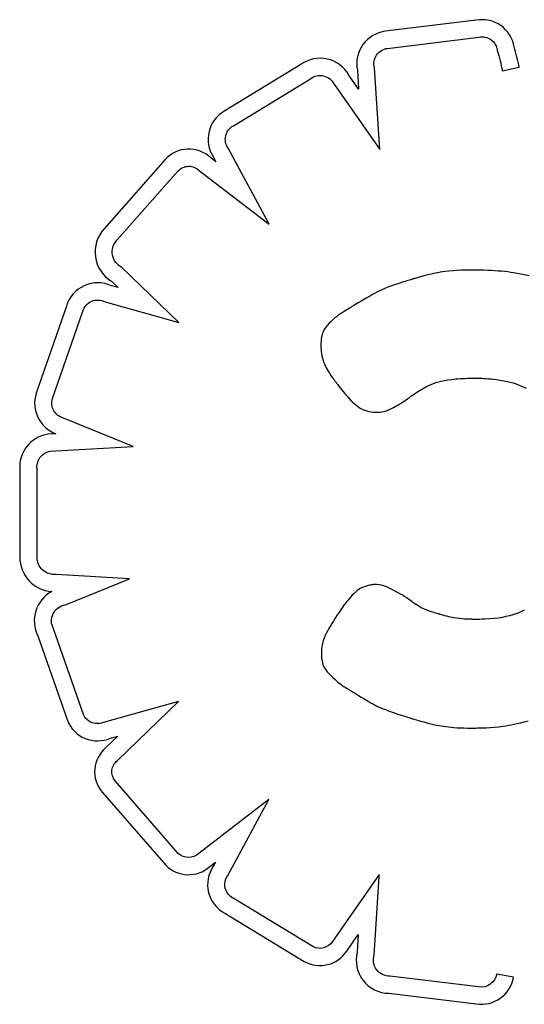
# Model space of a CAD drawing. Units: millimetres. Extents: x 56285.99 to 56290.16, y 33228.81 to 33236.37.
# Drawn here: x 56288.03 to 56288.08, y 33232.81 to 33232.91 of the extents above; entities that cross this region are included whole.
import ezdxf

# ---------------------------------------------------------------- set-up
doc = ezdxf.new("R2010")
doc.units = ezdxf.units.MM

msp = doc.modelspace()

# ---------------------------------------------------------------- linework, layer by layer
for p, q in [((56288.07338559478, 33232.91456383037), (56288.06416141575, 33232.91343720971)), ((56288.06437155907, 33232.91169987154), (56288.07365722413, 33232.91283400196)), ((56288.0555383737, 33232.91005356442), (56288.04780604991, 33232.90533742408)), ((56288.06129484453, 33232.90948294415), (56288.06142013871, 33232.9075483854)), ((56288.06357125682, 33232.90141168026), (56288.06303232081, 33232.90973292314)), ((56288.07605467957, 33232.90939880708), (56288.07776354014, 33232.90977602793)), ((56288.0486862254, 33232.90382444169), (56288.05652143328, 33232.90860333364)), ((56288.06142013871, 33232.9075483854), (56288.06043619805, 33232.90895731922)), ((56288.05893726924, 33232.90804722453), (56288.06357125682, 33232.90141168026)), ((56288.05233239236, 33232.89379836297), (56288.04815519735, 33232.90154732387)), ((56288.0417418408, 33232.90037518946), (56288.03556199598, 33232.89335230316)), ((56288.04691292678, 33232.9001638125), (56288.04639408514, 33232.90056202334)), ((56288.04665588924, 33232.90064063338), (56288.04691292678, 33232.9001638125)), ((56288.03685451952, 33232.89217208373), (56288.04304905531, 33232.89921166511)), ((56288.0452418526, 33232.89924035074), (56288.05233239236, 33232.89379836297)), ((56288.04313295494, 33232.88381414243), (56288.03736271625, 33232.88940602831)), ((56288.07102912495, 33232.88907119101), (56288.0706130004, 33232.88903537383)), ((56288.07143873313, 33232.88909762103), (56288.07102912495, 33232.88907119101)), ((56288.07182956897, 33232.88911651041), (56288.07143873313, 33232.88909762103)), ((56288.07201290775, 33232.88912352311), (56288.07182956897, 33232.88911651041)), ((56288.07218550604, 33232.88912912556), (56288.07201290775, 33232.88912352311)), ((56288.07234534802, 33232.88913347604), (56288.07218550604, 33232.88912912556)), ((56288.0724904179, 33232.88913673286), (56288.07234534802, 33232.88913347604)), ((56288.07261869988, 33232.88913905432), (56288.0724904179, 33232.88913673286)), ((56288.07272817814, 33232.88914059872), (56288.07261869988, 33232.88913905432)), ((56288.0728168369, 33232.88914152437), (56288.07272817814, 33232.88914059872)), ((56288.07288266033, 33232.88914198955), (56288.0728168369, 33232.88914152437)), ((56288.07292363265, 33232.88914215258), (56288.07288266033, 33232.88914198955)), ((56288.07293773804, 33232.88914217173), (56288.07292363265, 33232.88914215258)), ((56288.07336275197, 33232.88913989927), (56288.07293773804, 33232.88914217173)), ((56288.07377301998, 33232.8891335627), (56288.07336275197, 33232.88913989927)), ((56288.0741690779, 33232.88912323448), (56288.07377301998, 33232.8891335627)), ((56288.0745514616, 33232.88910898703), (56288.0741690779, 33232.88912323448)), ((56288.07492070691, 33232.8890908928), (56288.0745514616, 33232.88910898703)), ((56288.07527734966, 33232.88906902423), (56288.07492070691, 33232.8890908928)), ((56288.07562192572, 33232.88904345376), (56288.07527734966, 33232.88906902423)), ((56288.06647376687, 33232.8880818168), (56288.06632210145, 33232.88803451782)), ((56288.06661103397, 33232.88812428378), (56288.06647376687, 33232.8880818168)), ((56288.066731554, 33232.88816129934), (56288.06661103397, 33232.88812428378)), ((56288.06683297826, 33232.88819224408), (56288.066731554, 33232.88816129934)), ((56288.06691295801, 33232.88821649857), (56288.06683297826, 33232.88819224408)), ((56288.06696914451, 33232.8882334434), (56288.06691295801, 33232.88821649857)), ((56288.06699918903, 33232.88824245916), (56288.06696914451, 33232.8882334434)), ((56288.06700367407, 33232.88824380007), (56288.06699918903, 33232.88824245916)), ((56288.06700666426, 33232.8882446904), (56288.06700367407, 33232.88824380007)), ((56288.067033097, 33232.88825255117), (56288.06700666426, 33232.8882446904)), ((56288.06708560933, 33232.88826811771), (56288.067033097, 33232.88825255117)), ((56288.06718923587, 33232.88829863601), (56288.06708560933, 33232.88826811771)), ((56288.06758570696, 33232.88841273513), (56288.06718923587, 33232.88829863601)), ((56288.06795490987, 33232.88851465908), (56288.06758570696, 33232.88841273513)), ((56288.06829896195, 33232.8886051856), (56288.06795490988, 33232.88851465908)), ((56288.06861998051, 33232.88868509249), (56288.06829896195, 33232.8886051856)), ((56288.06892008285, 33232.88875515752), (56288.06861998051, 33232.88868509249)), ((56288.06920138632, 33232.88881615847), (56288.06892008285, 33232.88875515752)), ((56288.06946600821, 33232.8888688731), (56288.06920138632, 33232.88881615847)), ((56288.06971606586, 33232.88891407921), (56288.06946600821, 33232.8888688731)), ((56288.06995367659, 33232.88895255456), (56288.06971606586, 33232.88891407921)), ((56288.07018095771, 33232.88898507693), (56288.06995367659, 33232.88895255456)), ((56288.0706130004, 33232.88903537384), (56288.07018095771, 33232.88898507693)), ((56288.0759549709, 33232.88901425382), (56288.07562192572, 33232.88904345376)), ((56288.07627702107, 33232.88898149687), (56288.0759549709, 33232.88901425382)), ((56288.07658861206, 33232.88894525533), (56288.07627702107, 33232.88898149687)), ((56288.07689027972, 33232.88890560166), (56288.07658861206, 33232.88894525533)), ((56288.07718255988, 33232.88886260828), (56288.07689027972, 33232.88890560166)), ((56288.07774110109, 33232.88876689217), (56288.07718255988, 33232.88886260828)), ((56288.07826852245, 33232.88865868655), (56288.07774110109, 33232.88876689217)), ((56288.07876911068, 33232.88853857092), (56288.07826852245, 33232.88865868656)), ((56288.03696071629, 33232.88735867696), (56288.03627934764, 33232.88754935783)), ((56288.03631638393, 33232.88798309359), (56288.03696071629, 33232.88735867696)), ((56288.06379355755, 33232.88712844673), (56288.0634236037, 33232.88695409123)), ((56288.06415370631, 33232.88728342026), (56288.06379355755, 33232.88712844673)), ((56288.06451066074, 33232.88742420711), (56288.06415370631, 33232.88728342026)), ((56288.06487103165, 33232.88755600255), (56288.06451066074, 33232.88742420711)), ((56288.06561843112, 33232.88780939021), (56288.06487103165, 33232.88755600255)), ((56288.06598497055, 33232.88792790152), (56288.06561843112, 33232.88780939021)), ((56288.06615838643, 33232.88798300626), (56288.06598497055, 33232.88792790152)), ((56288.06632210145, 33232.88803451782), (56288.06615838643, 33232.88798300626)), ((56288.06220638559, 33232.88627970526), (56288.06179955445, 33232.88604274268)), ((56288.06225886946, 33232.88631027498), (56288.06220638559, 33232.88627970526)), ((56288.06239012956, 33232.88638672865), (56288.06225886946, 33232.88631027498)), ((56288.0624194479, 33232.88640380539), (56288.06239012956, 33232.88638672866)), ((56288.06243285826, 33232.88641161638), (56288.0624194479, 33232.88640380539)), ((56288.06243658549, 33232.88641378735), (56288.06243285826, 33232.88641161638)), ((56288.06243676321, 33232.88641389085), (56288.06243658549, 33232.88641378735)), ((56288.06243979689, 33232.88641570518), (56288.06243676321, 33232.88641389085)), ((56288.06246702815, 33232.88643195259), (56288.06243979689, 33232.88641570519)), ((56288.06252111591, 33232.88646401607), (56288.06246702815, 33232.8864319526)), ((56288.06262783761, 33232.88652645317), (56288.06252111591, 33232.88646401607)), ((56288.0628358273, 33232.88664485209), (56288.06262783761, 33232.88652645318)), ((56288.06303723398, 33232.88675515847), (56288.0628358273, 33232.88664485209)), ((56288.0634236037, 33232.88695409123), (56288.06303723398, 33232.88675515847)), ((56288.03170883636, 33232.8854780695), (56288.02864210596, 33232.87660979943)), ((56288.03565565819, 33232.88590666236), (56288.04313295494, 33232.88381414243)), ((56288.06049050043, 33232.8852643671), (56288.05993688416, 33232.88491708531)), ((56288.06062320812, 33232.8853465749), (56288.06049050043, 33232.8852643671)), ((56288.06074161256, 33232.88541973687), (56288.06062320812, 33232.8853465749)), ((56288.06083882004, 33232.88547967981), (56288.06074161256, 33232.88541973687)), ((56288.06090793686, 33232.8855222305), (56288.06083882004, 33232.88547967981)), ((56288.06092980698, 33232.88553567962), (56288.06090793686, 33232.8855222305)), ((56288.06094206929, 33232.88554321571), (56288.06092980698, 33232.88553567962)), ((56288.06094569615, 33232.88554540497), (56288.06094206929, 33232.88554321571)), ((56288.0609632324, 33232.88555561912), (56288.06094569615, 33232.88554540497)), ((56288.06105303184, 33232.88560792364), (56288.0609632324, 33232.88555561912)), ((56288.06120023835, 33232.88569366544), (56288.06105303184, 33232.88560792364)), ((56288.06138617735, 33232.88580196734), (56288.06120023835, 33232.88569366544)), ((56288.06159217425, 33232.88592195215), (56288.06138617735, 33232.88580196734)), ((56288.06179955445, 33232.88604274268), (56288.06159217425, 33232.88592195215)), ((56288.03030233357, 33232.8760561579), (56288.03337560174, 33232.88494333367)), ((56288.05879412661, 33232.88406892712), (56288.05861928485, 33232.88390336643)), ((56288.05895126789, 33232.88421074839), (56288.05879412661, 33232.88406892712)), ((56288.05901968415, 33232.88427064063), (56288.05895126789, 33232.88421074839)), ((56288.05907945526, 33232.88432205866), (56288.05901968415, 33232.88427064063)), ((56288.05912917452, 33232.88436415604), (56288.05907945526, 33232.88432205866)), ((56288.05916743528, 33232.88439608631), (56288.05912917452, 33232.88436415604)), ((56288.05919283083, 33232.88441700302), (56288.05916743528, 33232.8843960863)), ((56288.05920395452, 33232.88442605973), (56288.05919283083, 33232.88441700302)), ((56288.05920677258, 33232.88442807207), (56288.05920395452, 33232.88442605973)), ((56288.05922847857, 33232.88444322564), (56288.05920677258, 33232.88442807207)), ((56288.05927122625, 33232.88447297289), (56288.05922847857, 33232.88444322564)), ((56288.05935421458, 33232.88453034229), (56288.05927122625, 33232.88447297289)), ((56288.0595113635, 33232.88463749531), (56288.05935421458, 33232.88453034229)), ((56288.05965902876, 33232.88473627631), (56288.0595113635, 33232.88463749531)), ((56288.05993688416, 33232.88491708531), (56288.05965902876, 33232.88473627631)), ((56288.05795592457, 33232.88311731913), (56288.05783274637, 33232.8828827596)), ((56288.05809958387, 33232.88332923359), (56288.05795592457, 33232.88311731913)), ((56288.05826151362, 33232.88352811321), (56288.05809958387, 33232.88332923359)), ((56288.05843799603, 33232.88372083793), (56288.05826151362, 33232.88352811321)), ((56288.05861928485, 33232.88390336643), (56288.05843799603, 33232.88372083793)), ((56288.05762891284, 33232.88213422151), (56288.05760820454, 33232.88194710836)), ((56288.05765667572, 33232.88230726444), (56288.05762891284, 33232.88213422151)), ((56288.05769121683, 33232.88246743845), (56288.05765667572, 33232.88230726444)), ((56288.05773225987, 33232.88261594479), (56288.05769121683, 33232.88246743845)), ((56288.05777952848, 33232.88275398475), (56288.05773225987, 33232.88261594479)), ((56288.05783274637, 33232.8828827596), (56288.05777952848, 33232.88275398475)), ((56288.05758905697, 33232.88152586628), (56288.05758883559, 33232.88147486714)), ((56288.05758883559, 33232.88147486714), (56288.05758883608, 33232.88147424972)), ((56288.05758883608, 33232.88147424972), (56288.05758885094, 33232.88147003997)), ((56288.05758885094, 33232.88147003997), (56288.05758903542, 33232.88145020926)), ((56288.05758903542, 33232.88145020926), (56288.05758961554, 33232.88141609404)), ((56288.05759482714, 33232.8817447237), (56288.05758905697, 33232.88152586628)), ((56288.05758961554, 33232.88141609404), (56288.05759081843, 33232.8813688108)), ((56288.05759081843, 33232.88136881079), (56288.0575928712, 33232.88130947604)), ((56288.0575928712, 33232.88130947604), (56288.05759600097, 33232.88123920627)), ((56288.05760820454, 33232.88194710836), (56288.05759482714, 33232.8817447237)), ((56288.05759600097, 33232.88123920627), (56288.05760640003, 33232.8810703277)), ((56288.05760640003, 33232.8810703277), (56288.0576238326, 33232.88087110711)), ((56288.0576238326, 33232.88087110711), (56288.05765011563, 33232.88065047652)), ((56288.05765011563, 33232.88065047652), (56288.05768706613, 33232.88041736794)), ((56288.05768706613, 33232.88041736794), (56288.05773707005, 33232.88017920963)), ((56288.05773707005, 33232.88017920963), (56288.05780703199, 33232.87993148755)), ((56288.05780703199, 33232.87993148755), (56288.05785232747, 33232.87980085196)), ((56288.05785232747, 33232.87980085196), (56288.0579060114, 33232.87966399265)), ((56288.0579060114, 33232.87966399265), (56288.05796921787, 33232.87951962912)), ((56288.05796921787, 33232.87951962912), (56288.05804308098, 33232.87936648085)), ((56288.05804308098, 33232.87936648085), (56288.0581287348, 33232.87920326732)), ((56288.0581287348, 33232.87920326732), (56288.05822731343, 33232.87902870803)), ((56288.05822731343, 33232.87902870804), (56288.05833995095, 33232.87884152247)), ((56288.05833995095, 33232.87884152247), (56288.05846778145, 33232.87864043011)), ((56288.05846778145, 33232.87864043011), (56288.05861193903, 33232.87842415046)), ((56288.05861193903, 33232.87842415046), (56288.05877355776, 33232.87819140299)), ((56288.05877355776, 33232.87819140299), (56288.05886126946, 33232.87806845366)), ((56288.05886126946, 33232.87806845366), (56288.05888394037, 33232.87803700428)), ((56288.05888394037, 33232.87803700428), (56288.05889156945, 33232.87802644967)), ((56288.07088578672, 33232.87802158146), (56288.07129895793, 33232.87806463701)), ((56288.07129895793, 33232.87806463701), (56288.07151968036, 33232.87808281539)), ((56288.07151968036, 33232.87808281539), (56288.07175038072, 33232.87809869932)), ((56288.07175038072, 33232.87809869932), (56288.07199147405, 33232.87811224267)), ((56288.07199147405, 33232.87811224267), (56288.07224337536, 33232.87812339927)), ((56288.07224337536, 33232.87812339928), (56288.07250649972, 33232.878132123)), ((56288.07250649972, 33232.878132123), (56288.07278126213, 33232.87813836771)), ((56288.07278126213, 33232.87813836771), (56288.07306807764, 33232.87814208723)), ((56288.07306807764, 33232.87814208723), (56288.07336736128, 33232.87814323546)), ((56288.07336736128, 33232.87814323546), (56288.0733722983, 33232.87814322287)), ((56288.0733722983, 33232.87814322287), (56288.0733868732, 33232.87814314478)), ((56288.0733868732, 33232.87814314478), (56288.0734435196, 33232.87814254999)), ((56288.0734435196, 33232.87814254999), (56288.07353446643, 33232.87814096698)), ((56288.07353446643, 33232.87814096698), (56288.07365687965, 33232.87813791161)), ((56288.07365687965, 33232.87813791161), (56288.07380792522, 33232.87813289976)), ((56288.07380792522, 33232.87813289976), (56288.07398476909, 33232.87812544732)), ((56288.07398476909, 33232.87812544732), (56288.07418457722, 33232.87811507015)), ((56288.07418457722, 33232.87811507015), (56288.07440451557, 33232.87810128414)), ((56288.07440451557, 33232.87810128414), (56288.07464175008, 33232.87808360515)), ((56288.07464175008, 33232.87808360515), (56288.07489344673, 33232.87806154908)), ((56288.07489344673, 33232.87806154908), (56288.07515677146, 33232.87803463178)), ((56288.07515677146, 33232.87803463178), (56288.07542889022, 33232.87800236914)), ((56288.05889156945, 33232.87802644967), (56288.05889164715, 33232.87802634188)), ((56288.05889164715, 33232.87802634188), (56288.05889288236, 33232.8780246306)), ((56288.05889288236, 33232.8780246306), (56288.05891213008, 33232.87799810108)), ((56288.05891213008, 33232.87799810108), (56288.05895294336, 33232.87794226489)), ((56288.05895294336, 33232.87794226489), (56288.05901355484, 33232.87786003981)), ((56288.05901355484, 33232.87786003981), (56288.05909219714, 33232.8777543436)), ((56288.05909219714, 33232.8777543436), (56288.05918710291, 33232.87762809407)), ((56288.05918710291, 33232.87762809407), (56288.05929650478, 33232.87748420897)), ((56288.05929650478, 33232.87748420897), (56288.05941863538, 33232.8773256061)), ((56288.05941863538, 33232.8773256061), (56288.05955172737, 33232.87715520324)), ((56288.05955172737, 33232.87715520324), (56288.05969401335, 33232.87697591817)), ((56288.06752815146, 33232.87682460498), (56288.06792043545, 33232.87706136744)), ((56288.06792043545, 33232.87706136744), (56288.06834072244, 33232.87729029684)), ((56288.06834072244, 33232.87729029684), (56288.06855904157, 33232.87739767951)), ((56288.06855904157, 33232.87739767951), (56288.06878572984, 33232.87749939133)), ((56288.06878572984, 33232.87749939133), (56288.06902410754, 33232.87759506315)), ((56288.06902410754, 33232.87759506315), (56288.06927749493, 33232.87768432581)), ((56288.06927749493, 33232.87768432581), (56288.06954921229, 33232.87776681016)), ((56288.06954921229, 33232.87776681016), (56288.06984257988, 33232.87784214706)), ((56288.06984257988, 33232.87784214706), (56288.07016091796, 33232.87790996734)), ((56288.07016091796, 33232.87790996734), (56288.07050754682, 33232.87796990186)), ((56288.07050754682, 33232.87796990186), (56288.07088578672, 33232.87802158146)), ((56288.07542889022, 33232.87800236914), (56288.0759881737, 33232.87791987135)), ((56288.0759881737, 33232.87791987135), (56288.07655380929, 33232.87780835544)), ((56288.07655380929, 33232.87780835544), (56288.07684198031, 33232.87773696105)), ((56288.07684198031, 33232.87773696105), (56288.07713731984, 33232.87765189634)), ((56288.07713731984, 33232.87765189634), (56288.0774425302, 33232.8775507259)), ((56288.0774425302, 33232.8775507259), (56288.07776031367, 33232.87743101433)), ((56288.07776031367, 33232.87743101433), (56288.07809337256, 33232.87729032621)), ((56288.07809337255, 33232.87729032621), (56288.07844440917, 33232.87712622615)), ((56288.05969401335, 33232.87697591817), (56288.05999909792, 33232.87660237249)), ((56288.05999909792, 33232.87660237249), (56288.06031975016, 33232.87622831132)), ((56288.06031975016, 33232.87622831132), (56288.06064252224, 33232.87587654287)), ((56288.06639141909, 33232.87602414302), (56288.06640739815, 33232.87603478808)), ((56288.06640739815, 33232.87603478808), (56288.06640745968, 33232.87603483779)), ((56288.06640745968, 33232.87603483779), (56288.06640788361, 33232.8760351798)), ((56288.06640788361, 33232.8760351798), (56288.06640992464, 33232.8760368216)), ((56288.06640992464, 33232.8760368216), (56288.06643356451, 33232.87605563411)), ((56288.06643356451, 33232.87605563411), (56288.06648083181, 33232.87609266346)), ((56288.06648083181, 33232.87609266346), (56288.06655021482, 33232.87614607548)), ((56288.06655021482, 33232.87614607548), (56288.06664020181, 33232.87621403601)), ((56288.06664020181, 33232.87621403601), (56288.06674928108, 33232.8762947109)), ((56288.06674928108, 33232.8762947109), (56288.06687594091, 33232.87638626598)), ((56288.06687594091, 33232.87638626598), (56288.06701866958, 33232.87648686708)), ((56288.06701866958, 33232.87648686708), (56288.06717595537, 33232.87659468006)), ((56288.06717595537, 33232.87659468006), (56288.06734628657, 33232.87670787075)), ((56288.06734628657, 33232.87670787075), (56288.06752815146, 33232.87682460498)), ((56288.06064252224, 33232.87587654287), (56288.06080372899, 33232.87571365133)), ((56288.06080372899, 33232.87571365133), (56288.06096637201, 33232.8755602887)), ((56288.06096637201, 33232.8755602887), (56288.06113170659, 33232.87541703697)), ((56288.06113170659, 33232.87541703697), (56288.061300988, 33232.87528447813)), ((56288.061300988, 33232.87528447813), (56288.06147547157, 33232.87516319418)), ((56288.06147547157, 33232.87516319418), (56288.06165641257, 33232.87505376709)), ((56288.06165641257, 33232.87505376709), (56288.0618450663, 33232.87495677885)), ((56288.06468540929, 33232.87500850106), (56288.06482490707, 33232.87507598294)), ((56288.06482490707, 33232.87507598294), (56288.06497729221, 33232.87515476075)), ((56288.06497729221, 33232.87515476075), (56288.06514415015, 33232.87524602164)), ((56288.06514415015, 33232.87524602164), (56288.06532706632, 33232.87535095278)), ((56288.06532706632, 33232.87535095278), (56288.06552762616, 33232.87547074134)), ((56288.06552762616, 33232.87547074134), (56288.06574741509, 33232.87560657447)), ((56288.06574741509, 33232.87560657447), (56288.06598801854, 33232.87575963933)), ((56288.06598801854, 33232.87575963933), (56288.06625102195, 33232.87593112308)), ((56288.06625102195, 33232.87593112308), (56288.06639141909, 33232.87602414302)), ((56288.03850708307, 33232.87119053827), (56288.03142500888, 33232.87408112432)), ((56288.0618450663, 33232.87495677885), (56288.06204268803, 33232.87487281147)), ((56288.06204268803, 33232.87487281147), (56288.06225053308, 33232.87480244692)), ((56288.06225053308, 33232.87480244692), (56288.06246985673, 33232.8747462672)), ((56288.06246985673, 33232.8747462672), (56288.06270191428, 33232.87470485429)), ((56288.06270191428, 33232.87470485429), (56288.06294796101, 33232.87467879018)), ((56288.06294796101, 33232.87467879018), (56288.06320925221, 33232.87466865687)), ((56288.06320925221, 33232.87466865687), (56288.06323928117, 33232.8746685396)), ((56288.06323928117, 33232.87466853961), (56288.06323938633, 33232.87466853966)), ((56288.06323938633, 33232.87466853966), (56288.06324010896, 33232.87466854152)), ((56288.06324010896, 33232.87466854152), (56288.06324357004, 33232.8746685653)), ((56288.06324357004, 33232.8746685653), (56288.0632582871, 33232.87466879726)), ((56288.0632582871, 33232.87466879726), (56288.06328288628, 33232.87466947354)), ((56288.06328288628, 33232.87466947354), (56288.06335927767, 33232.87467311166)), ((56288.06335927768, 33232.87467311166), (56288.06346783766, 33232.87468138489)), ((56288.06346783766, 33232.87468138489), (56288.06360365968, 33232.87469619844)), ((56288.06360365968, 33232.87469619844), (56288.06376183715, 33232.87471945752)), ((56288.06376183715, 33232.87471945752), (56288.06393746352, 33232.87475306734)), ((56288.06393746352, 33232.87475306734), (56288.06412574081, 33232.87479897998)), ((56288.06412574081, 33232.87479897998), (56288.06432838585, 33232.8748619594)), ((56288.06432838585, 33232.8748619594), (56288.06443873412, 33232.87490267645)), ((56288.06443873412, 33232.87490267645), (56288.06455721345, 33232.87495112795)), ((56288.06455721345, 33232.87495112795), (56288.06468540929, 33232.87500850106)), ((56288.03063793031, 33232.87249389503), (56288.02983128383, 33232.87244781837)), ((56288.03002768091, 33232.87070618416), (56288.03850708307, 33232.87119053827)), ((56288.02697739713, 33232.86878200322), (56288.02697427556, 33232.85996273813)), ((56288.02872427095, 33232.85994942144), (56288.02872743273, 33232.86888227894)), ((56288.03811937311, 33232.85772766425), (56288.03068276608, 33232.85817896659)), ((56288.0316078995, 33232.85507838066), (56288.0381193731, 33232.85772766425)), ((56288.06228538415, 33232.85700925961), (56288.06201306429, 33232.85692035707)), ((56288.06253858218, 33232.85707125372), (56288.06228538415, 33232.8570092596)), ((56288.06265480625, 33232.85709367586), (56288.06253858218, 33232.85707125372)), ((56288.06276240473, 33232.85711118978), (56288.06265480625, 33232.85709367586)), ((56288.06286009593, 33232.85712440177), (56288.06276240473, 33232.85711118978)), ((56288.06294659813, 33232.85713391815), (56288.06286009593, 33232.85712440177)), ((56288.06302062963, 33232.85714034519), (56288.06294659813, 33232.85713391815)), ((56288.06308090872, 33232.85714428919), (56288.06302062963, 33232.85714034519)), ((56288.06312615369, 33232.85714635645), (56288.06308090872, 33232.85714428919)), ((56288.06315508283, 33232.85714715326), (56288.06312615369, 33232.85714635645)), ((56288.06316641444, 33232.85714728593), (56288.06315508283, 33232.85714715326)), ((56288.06316823459, 33232.85714728457), (56288.06316641444, 33232.85714728593)), ((56288.06318354041, 33232.85714721815), (56288.06316823459, 33232.85714728457)), ((56288.06321403867, 33232.85714679827), (56288.06318354041, 33232.85714721815)), ((56288.06327460304, 33232.85714482227), (56288.06321403867, 33232.85714679827)), ((56288.06351199077, 33232.85712226849), (56288.06327460304, 33232.85714482227)), ((56288.06374392311, 33232.85707758469), (56288.06351199077, 33232.85712226849)), ((56288.06397351501, 33232.85701251698), (56288.06374392311, 33232.85707758469)), ((56288.0642038814, 33232.8569288115), (56288.06397351501, 33232.85701251698)), ((56288.06078018949, 33232.85606714763), (56288.06058946632, 33232.85585976062)), ((56288.06095904271, 33232.85624511793), (56288.06078018949, 33232.85606714763)), ((56288.06112763393, 33232.85639669136), (56288.06095904271, 33232.85624511793)), ((56288.06128757112, 33232.85652488777), (56288.06112763393, 33232.85639669136)), ((56288.06144046222, 33232.85663272699), (56288.06128757112, 33232.85652488777)), ((56288.0615879152, 33232.85672322888), (56288.06144046222, 33232.85663272699)), ((56288.06173153801, 33232.85679941325), (56288.0615879152, 33232.85672322888)), ((56288.06201306429, 33232.85692035707), (56288.06173153801, 33232.85679941325)), ((56288.06443813723, 33232.8568282144), (56288.0642038814, 33232.8569288115)), ((56288.06467939744, 33232.8567124718), (56288.06443813723, 33232.8568282144)), ((56288.06493067474, 33232.85658337234), (56288.06467939744, 33232.8567124718)), ((56288.06518884819, 33232.85644525549), (56288.06493067474, 33232.85658337234)), ((56288.06544128969, 33232.85630641448), (56288.06518884819, 33232.85644525549)), ((56288.06567455334, 33232.85617548261), (56288.06544128969, 33232.85630641448)), ((56288.06577979163, 33232.85611568052), (56288.06567455334, 33232.85617548261)), ((56288.06587519323, 33232.85606109322), (56288.06577979163, 33232.85611568052)), ((56288.0659590774, 33232.85601279986), (56288.06587519323, 33232.85606109322)), ((56288.06602976342, 33232.85597187963), (56288.0659590774, 33232.85601279986)), ((56288.05992999757, 33232.85503090089), (56288.05980524453, 33232.85485865051)), ((56288.06005017517, 33232.85519277726), (56288.05992999757, 33232.85503090089)), ((56288.06016597832, 33232.85534465709), (56288.06005017517, 33232.85519277726)), ((56288.06027760802, 33232.85548691786), (56288.06016597832, 33232.85534465709)), ((56288.06038526526, 33232.85561993705), (56288.06027760802, 33232.85548691786)), ((56288.06058946632, 33232.85585976062), (56288.06038526526, 33232.85561993705)), ((56288.06608557054, 33232.85593941168), (56288.06602976342, 33232.85597187963)), ((56288.06612481801, 33232.85591647518), (56288.06608557054, 33232.85593941168)), ((56288.06614582511, 33232.85590414929), (56288.06612481801, 33232.85591647518)), ((56288.06614980543, 33232.8559016982), (56288.06614582511, 33232.85590414928)), ((56288.06617233741, 33232.85588541306), (56288.06614980543, 33232.8559016982)), ((56288.06622232217, 33232.85584928628), (56288.06617233741, 33232.85588541306)), ((56288.06629509791, 33232.85579668718), (56288.06622232217, 33232.85584928628)), ((56288.06638600284, 33232.85573098511), (56288.06629509791, 33232.85579668718)), ((56288.06649037515, 33232.85565554939), (56288.06638600284, 33232.85573098511)), ((56288.06683767858, 33232.85540453377), (56288.06649037515, 33232.85565554939)), ((56288.06694930258, 33232.85532385686), (56288.06683767858, 33232.85540453377)), ((56288.06705108502, 33232.855250293), (56288.06694930258, 33232.85532385686)), ((56288.0671383641, 33232.85518721152), (56288.06705108502, 33232.855250293)), ((56288.06720647805, 33232.85513798177), (56288.0671383641, 33232.85518721152)), ((56288.06725076507, 33232.85510597306), (56288.06720647805, 33232.85513798177)), ((56288.06726656335, 33232.85509455475), (56288.06725076507, 33232.85510597306)), ((56288.0674721815, 33232.85496373295), (56288.06726656335, 33232.85509455475)), ((56288.05925645804, 33232.85405835915), (56288.05910581286, 33232.85382857646)), ((56288.0594015228, 33232.85427588042), (56288.05925645804, 33232.85405835915)), ((56288.05954120813, 33232.85448151774), (56288.0594015228, 33232.85427588042)), ((56288.05967571505, 33232.85467564862), (56288.05954120813, 33232.85448151774)), ((56288.05980524453, 33232.85485865051), (56288.05967571505, 33232.85467564862)), ((56288.06766993835, 33232.8548498638), (56288.0674721815, 33232.85496373295)), ((56288.06786266442, 33232.85475017246), (56288.06766993835, 33232.8548498638)), ((56288.06805319023, 33232.85466188409), (56288.06786266442, 33232.85475017246)), ((56288.06843896303, 33232.85450841687), (56288.06805319023, 33232.85466188409)), ((56288.06884830502, 33232.85436791291), (56288.06843896303, 33232.85450841687)), ((56288.06905656988, 33232.85430059957), (56288.06884830502, 33232.85436791291)), ((56288.06925386624, 33232.85423852081), (56288.06905656988, 33232.85430059957)), ((56288.06942939157, 33232.85418445038), (56288.06925386624, 33232.85423852081)), ((56288.06950561432, 33232.85416128507), (56288.06942939157, 33232.85418445038)), ((56288.06957234335, 33232.854141162), (56288.06950561432, 33232.85416128507)), ((56288.06962822838, 33232.85412442787), (56288.06957234335, 33232.854141162)), ((56288.06967191907, 33232.85411142943), (56288.06962822838, 33232.85412442787)), ((56288.06970206511, 33232.85410251336), (56288.06967191907, 33232.85411142943)), ((56288.06971731618, 33232.85409802641), (56288.06970206511, 33232.85410251336)), ((56288.06971864337, 33232.85409763735), (56288.06971731618, 33232.85409802641)), ((56288.06971891962, 33232.85409755644), (56288.06971864337, 33232.85409763735)), ((56288.06971895976, 33232.85409754469), (56288.06971891962, 33232.85409755644)), ((56288.06974558964, 33232.85408980662), (56288.06971895976, 33232.85409754469)), ((56288.06997671007, 33232.85402416658), (56288.06974558964, 33232.85408980662)), ((56288.07019326036, 33232.85396542512), (56288.06997671007, 33232.85402416658)), ((56288.07708914161, 33232.85405251217), (56288.07675904149, 33232.8539581222)), ((56288.0774023219, 33232.8541563124), (56288.07708914161, 33232.85405251217)), ((56288.0777014882, 33232.85426904607), (56288.0774023219, 33232.8541563124)), ((56288.07798954639, 33232.85439023636), (56288.0777014882, 33232.85426904607)), ((56288.07826940231, 33232.85451940643), (56288.07798954639, 33232.85439023636)), ((56288.05862306146, 33232.85304154395), (56288.0584730202, 33232.85278192689)), ((56288.05869384704, 33232.85316156181), (56288.05862306146, 33232.85304154395)), ((56288.05876022272, 33232.85327283495), (56288.05869384704, 33232.85316156181)), ((56288.05882099862, 33232.85337370015), (56288.05876022272, 33232.85327283495)), ((56288.05887498482, 33232.85346249421), (56288.05882099862, 33232.85337370015)), ((56288.05892099144, 33232.85353755393), (56288.05887498482, 33232.85346249421)), ((56288.05895782857, 33232.85359721609), (56288.05892099144, 33232.85353755393)), ((56288.05898430633, 33232.8536398175), (56288.05895782858, 33232.85359721609)), ((56288.0589992348, 33232.85366369494), (56288.05898430633, 33232.8536398175)), ((56288.05900199623, 33232.85366809242), (56288.0589992348, 33232.85366369494)), ((56288.05900217153, 33232.85366837105), (56288.05900199623, 33232.85366809242)), ((56288.05900873651, 33232.85367856804), (56288.05900217153, 33232.85366837105)), ((56288.05902833481, 33232.85370896912), (56288.05900873651, 33232.85367856804)), ((56288.05910581286, 33232.85382857646), (56288.05902833481, 33232.85370896912)), ((56288.07039639234, 33232.85391315), (56288.07019326036, 33232.85396542512)), ((56288.07058725784, 33232.85386690895), (56288.07039639234, 33232.85391315)), ((56288.07076700868, 33232.85382626974), (56288.07058725784, 33232.85386690895)), ((56288.07093679671, 33232.85379080009), (56288.07076700868, 33232.85382626974)), ((56288.07109777375, 33232.85376006774), (56288.07093679671, 33232.85379080009)), ((56288.07139790216, 33232.85371108598), (56288.07109777375, 33232.85376006774)), ((56288.07167660858, 33232.85367586639), (56288.07139790216, 33232.85371108598)), ((56288.07220631805, 33232.85363292212), (56288.07167660858, 33232.85367586639)), ((56288.07246618421, 33232.853619592), (56288.07220631805, 33232.85363292212)), ((56288.07271227517, 33232.8536101942), (56288.07246618421, 33232.853619592)), ((56288.07293358202, 33232.85360404148), (56288.07271227517, 33232.8536101942)), ((56288.07303150114, 33232.85360196728), (56288.07293358202, 33232.85360404148)), ((56288.07311909589, 33232.85360044664), (56288.07303150114, 33232.85360196728)), ((56288.07319499017, 33232.85359939367), (56288.07311909589, 33232.85360044664)), ((56288.07325780788, 33232.85359872246), (56288.07319499017, 33232.85359939367)), ((56288.07330617288, 33232.85359834711), (56288.07325780788, 33232.85359872246)), ((56288.07333870909, 33232.85359818171), (56288.07330617288, 33232.85359834711)), ((56288.07335404037, 33232.85359814038), (56288.07333870909, 33232.85359818171)), ((56288.07335502367, 33232.85359813936), (56288.07335404037, 33232.85359814038)), ((56288.07335508551, 33232.85359813932), (56288.07335502367, 33232.85359813936)), ((56288.073361097, 33232.85359813704), (56288.07335508551, 33232.85359813932)), ((56288.07337909169, 33232.85359813905), (56288.073361097, 33232.85359813704)), ((56288.07345066134, 33232.85359827897), (56288.07337909169, 33232.85359813905)), ((56288.07373049365, 33232.85360093298), (56288.07345066134, 33232.85359827897)), ((56288.07400028429, 33232.85360689319), (56288.07373049365, 33232.85360093298)), ((56288.0742603965, 33232.85361610002), (56288.07400028429, 33232.85360689319)), ((56288.07475303854, 33232.85364401511), (56288.0742603965, 33232.85361610002)), ((56288.07521132562, 33232.85368420141), (56288.07475303854, 33232.85364401511)), ((56288.07563816361, 33232.85373618209), (56288.07521132562, 33232.85368420141)), ((56288.07603645835, 33232.85379948033), (56288.07563816361, 33232.85373618209)), ((56288.07640911569, 33232.85387361931), (56288.07603645835, 33232.85379948033)), ((56288.07675904149, 33232.8539581222), (56288.07640911569, 33232.85387361931)), ((56288.03344549477, 33232.84393012988), (56288.03040595518, 33232.85261940754)), ((56288.05817236043, 33232.8522309017), (56288.0580384846, 33232.85196027323)), ((56288.0584730202, 33232.85278192689), (56288.05817236043, 33232.85223090171)), ((56288.02879575797, 33232.85192249918), (56288.03180989806, 33232.84330583233)), ((56288.05773957288, 33232.85113115191), (56288.05768045155, 33232.85082872681)), ((56288.05782020763, 33232.85141649014), (56288.05773957288, 33232.85113115191)), ((56288.05792047259, 33232.85169083332), (56288.05782020763, 33232.85141649014)), ((56288.0580384846, 33232.85196027323), (56288.05792047259, 33232.85169083332)), ((56288.05763414062, 33232.85019441703), (56288.05763413558, 33232.85018899747)), ((56288.05763413558, 33232.85018899747), (56288.05763417514, 33232.85017997934)), ((56288.05763442013, 33232.85024004462), (56288.05763414062, 33232.85019441703)), ((56288.05763417514, 33232.85017997934), (56288.05763438692, 33232.85015926375)), ((56288.05763438692, 33232.85015926375), (56288.05763491711, 33232.85012783301)), ((56288.05763622666, 33232.85032972547), (56288.05763442013, 33232.85024004462)), ((56288.05763491711, 33232.85012783301), (56288.05763591189, 33232.85008666938)), ((56288.05763591189, 33232.85008666938), (56288.05763987996, 33232.84997907265)), ((56288.05764472681, 33232.85050312305), (56288.05763622666, 33232.85032972547)), ((56288.05763987996, 33232.84997907265), (56288.05764746063, 33232.84984433187)), ((56288.05768045155, 33232.85082872681), (56288.05764472681, 33232.85050312305)), ((56288.05764746063, 33232.84984433187), (56288.05765982336, 33232.84969030534)), ((56288.05765982336, 33232.84969030534), (56288.05770357295, 33232.84935582827)), ((56288.05770357295, 33232.84935582827), (56288.0577380714, 33232.84918907808)), ((56288.0577380714, 33232.84918907808), (56288.05778666566, 33232.84902237776)), ((56288.05778666566, 33232.84902237776), (56288.05785516103, 33232.84885148799)), ((56288.05785516103, 33232.84885148799), (56288.0579493628, 33232.84867216948)), ((56288.0579493628, 33232.84867216948), (56288.05807507628, 33232.84848018292)), ((56288.05807507628, 33232.84848018292), (56288.05815156407, 33232.84837811434)), ((56288.05815156407, 33232.84837811434), (56288.05823810677, 33232.848271289)), ((56288.05823810677, 33232.848271289), (56288.05833543004, 33232.848159177)), ((56288.05833543004, 33232.848159177), (56288.05844425956, 33232.84804124843)), ((56288.05844425956, 33232.84804124843), (56288.05847008267, 33232.84801419554)), ((56288.05847008267, 33232.84801419554), (56288.05847039819, 33232.84801386918)), ((56288.05847039819, 33232.84801386918), (56288.05847255122, 33232.84801164626)), ((56288.05847255122, 33232.84801164626), (56288.05848271029, 33232.84800119829)), ((56288.05848271029, 33232.84800119829), (56288.05850022583, 33232.84798327825)), ((56288.05850022583, 33232.84798327825), (56288.05852456084, 33232.84795852304)), ((56288.05852456084, 33232.84795852304), (56288.05859154117, 33232.84789105473)), ((56288.05859154117, 33232.84789105473), (56288.05867935516, 33232.8478038886)), ((56288.05867935516, 33232.8478038886), (56288.05878370665, 33232.84770211989)), ((56288.05878370665, 33232.84770211989), (56288.0590248376, 33232.84747515565)), ((56288.0590248376, 33232.84747515565), (56288.05929077338, 33232.84724286313)), ((56288.05929077338, 33232.84724286313), (56288.059442104, 33232.84712182132)), ((56288.059442104, 33232.84712182132), (56288.05961447666, 33232.84699283752)), ((56288.05961447666, 33232.84699283752), (56288.05981449653, 33232.84685239905)), ((56288.05981449653, 33232.84685239905), (56288.05992693827, 33232.8467767866)), ((56288.05992693827, 33232.8467767866), (56288.06004876873, 33232.84669699324)), ((56288.06004876873, 33232.84669699324), (56288.06018081358, 33232.84661257988)), ((56288.06018081358, 33232.84661257988), (56288.06032389844, 33232.84652310743)), ((56288.06032389844, 33232.84652310743), (56288.06039983889, 33232.84647633684)), ((56288.06039983889, 33232.84647633684), (56288.0604192996, 33232.84646442299)), ((56288.0604192996, 33232.84646442299), (56288.06042586782, 33232.84646040825)), ((56288.06042586782, 33232.84646040825), (56288.06042644019, 33232.8464600588)), ((56288.06042644019, 33232.8464600588), (56288.06043536577, 33232.84645460936)), ((56288.06043536577, 33232.84645460936), (56288.06045431171, 33232.84644304231)), ((56288.06045431171, 33232.84644304231), (56288.06048248145, 33232.84642584421)), ((56288.06048248145, 33232.84642584421), (56288.0605633062, 33232.84637650116)), ((56288.0605633062, 33232.84637650116), (56288.06067146765, 33232.84631047281)), ((56288.06067146765, 33232.84631047281), (56288.06080059345, 33232.84623165176)), ((56288.06080059345, 33232.84623165176), (56288.06094431123, 33232.8461439306)), ((56288.06094431123, 33232.8461439306), (56288.06109624864, 33232.84605120191)), ((56288.06109624864, 33232.84605120191), (56288.0614067892, 33232.84586174032)), ((56288.04309632919, 33232.84525120855), (56288.03557601183, 33232.8431540796)), ((56288.03689825294, 33232.83924591226), (56288.04309632919, 33232.84525120855)), ((56288.0614067892, 33232.84586174032), (56288.06157089396, 33232.84576171282)), ((56288.06157089397, 33232.84576171282), (56288.06174826603, 33232.84565370496)), ((56288.06174826603, 33232.84565370496), (56288.06194448236, 33232.84553435333)), ((56288.06194448235, 33232.84553435333), (56288.06216511988, 33232.84540029448)), ((56288.06216511988, 33232.84540029448), (56288.06228633939, 33232.84532669877)), ((56288.06228633939, 33232.84532669877), (56288.06241575556, 33232.84524816497)), ((56288.06241575556, 33232.84524816497), (56288.06255406551, 33232.84516427264)), ((56288.06255406551, 33232.84516427264), (56288.06257001354, 33232.84515460163)), ((56288.06257001354, 33232.84515460163), (56288.06257011049, 33232.84515454289)), ((56288.06257011049, 33232.84515454289), (56288.06257077819, 33232.84515413934)), ((56288.06257077819, 33232.84515413934), (56288.06257398989, 33232.84515220822)), ((56288.06257398989, 33232.84515220822), (56288.06258776761, 33232.84514401164)), ((56288.06258776761, 33232.84514401164), (56288.06261106366, 33232.84513034405)), ((56288.06261106366, 33232.84513034405), (56288.06264353314, 33232.84511157519)), ((56288.06264353314, 33232.84511157519), (56288.06268483114, 33232.84508807478)), ((56288.06268483114, 33232.84508807478), (56288.06279253309, 33232.84502835823)), ((56288.06279253309, 33232.84502835824), (56288.06293141028, 33232.84495415225)), ((56288.06293141028, 33232.84495415225), (56288.06309870347, 33232.84486841467)), ((56288.06309870347, 33232.84486841467), (56288.06329165343, 33232.84477410333)), ((56288.06329165343, 33232.84477410333), (56288.06350764547, 33232.84467412038)), ((56288.06350764547, 33232.84467412038), (56288.06362540767, 33232.84462216072)), ((56288.06362540767, 33232.84462216072), (56288.06375273838, 33232.84456802691)), ((56288.06375273838, 33232.84456802691), (56288.06389221997, 33232.84451096107)), ((56288.06389221997, 33232.84451096107), (56288.06404643483, 33232.84445020532)), ((56288.06404643483, 33232.84445020532), (56288.06421796535, 33232.84438500178)), ((56288.06421796535, 33232.84438500178), (56288.06440939393, 33232.84431459256)), ((56288.06440939393, 33232.84431459256), (56288.06462330296, 33232.84423821979)), ((56288.06462330296, 33232.84423821979), (56288.06486227483, 33232.84415512557)), ((56288.06486227483, 33232.84415512557), (56288.06512889193, 33232.84406455204)), ((56288.06512889193, 33232.84406455204), (56288.06542573664, 33232.8439657413)), ((56288.06542573664, 33232.8439657413), (56288.06575539137, 33232.84385793546)), ((56288.06575539137, 33232.84385793546), (56288.0661204385, 33232.84374037667)), ((56288.0661204385, 33232.84374037667), (56288.06631704122, 33232.84367770307)), ((56288.06631704122, 33232.84367770307), (56288.06652346042, 33232.84361230701)), ((56288.06652346042, 33232.84361230701), (56288.06674001893, 33232.84354409378)), ((56288.06674001893, 33232.84354409378), (56288.06676472164, 33232.84353633627)), ((56288.06676472164, 33232.84353633627), (56288.06676479633, 33232.84353631284)), ((56288.06676479633, 33232.84353631284), (56288.06676531061, 33232.84353615163)), ((56288.06676531061, 33232.84353615163), (56288.06676778345, 33232.84353537769)), ((56288.06676778345, 33232.84353537769), (56288.06679628909, 33232.84352650933)), ((56288.06679628909, 33232.84352650933), (56288.06685289503, 33232.84350905267)), ((56288.06685289503, 33232.84350905267), (56288.06693535781, 33232.84348387157)), ((56288.06693535781, 33232.84348387157), (56288.06704143399, 33232.84345182987)), ((56288.06704143399, 33232.84345182987), (56288.06716888014, 33232.8434137914)), ((56288.06716888014, 33232.8434137914), (56288.06731545279, 33232.84337062003)), ((56288.06731545279, 33232.84337062003), (56288.06747890852, 33232.8433231796)), ((56288.06747890852, 33232.8433231796), (56288.06765700387, 33232.84327233394)), ((56288.06765700387, 33232.84327233394), (56288.0678474954, 33232.84321894692)), ((56288.0678474954, 33232.84321894692), (56288.06804813966, 33232.84316388236)), ((56288.06804813966, 33232.84316388236), (56288.06847091262, 33232.84305217605)), ((56288.06847091262, 33232.84305217605), (56288.06890738299, 33232.8429441245)), ((56288.07723309848, 33232.84293266029), (56288.07755457297, 33232.84300165759)), ((56288.07755457297, 33232.84300165759), (56288.07789889878, 33232.84307985548)), ((56288.07789889878, 33232.84307985548), (56288.07826818158, 33232.84316792944)), ((56288.07826818158, 33232.84316792944), (56288.07866452704, 33232.84326655493)), ((56288.06890738299, 33232.8429441245), (56288.06934739142, 33232.84284537837)), ((56288.06934739142, 33232.84284537837), (56288.06980315889, 33232.84275796719)), ((56288.06980315889, 33232.84275796719), (56288.07004202118, 33232.84271894422)), ((56288.07004202118, 33232.84271894422), (56288.07029090593, 33232.84268327339)), ((56288.07029090593, 33232.84268327339), (56288.07055184071, 33232.8426511275)), ((56288.07055184071, 33232.8426511275), (56288.07082685308, 33232.84262267937)), ((56288.07082685308, 33232.84262267937), (56288.07111797062, 33232.84259810179)), ((56288.07111797062, 33232.84259810179), (56288.07142722088, 33232.84257756756)), ((56288.07142722088, 33232.84257756756), (56288.07175663143, 33232.84256124949)), ((56288.07175663143, 33232.84256124949), (56288.07210822986, 33232.84254932038)), ((56288.07210822986, 33232.84254932038), (56288.07248404371, 33232.84254195302)), ((56288.07248404371, 33232.84254195302), (56288.07288610056, 33232.84253932023)), ((56288.07288610056, 33232.84253932023), (56288.07290034652, 33232.84253933562)), ((56288.07290034652, 33232.84253933561), (56288.07294172431, 33232.84253947248)), ((56288.07294172431, 33232.84253947248), (56288.07300819382, 33232.84253986691)), ((56288.07300819382, 33232.84253986691), (56288.07309771492, 33232.84254065495)), ((56288.07309771492, 33232.84254065495), (56288.07320824749, 33232.84254197268)), ((56288.07320824749, 33232.84254197268), (56288.07333775139, 33232.84254395618)), ((56288.0733377514, 33232.84254395618), (56288.07348418653, 33232.8425467415)), ((56288.07348418653, 33232.8425467415), (56288.07364551275, 33232.84255046472)), ((56288.07364551275, 33232.84255046472), (56288.07381968995, 33232.8425552619)), ((56288.07381968995, 33232.8425552619), (56288.07400467801, 33232.84256126912)), ((56288.07400467801, 33232.84256126912), (56288.07439892618, 33232.84257745794)), ((56288.07439892618, 33232.84257745794), (56288.07481193628, 33232.84260011973)), ((56288.07481193628, 33232.84260011973), (56288.07523126962, 33232.84263084814)), ((56288.07523126962, 33232.84263084814), (56288.07566621171, 33232.84267406329)), ((56288.07566621171, 33232.84267406329), (56288.07589479735, 33232.84270204169)), ((56288.07589479735, 33232.84270204169), (56288.0761336003, 33232.84273516791)), ((56288.0761336003, 33232.84273516791), (56288.07638472621, 33232.84277411741)), ((56288.07638472621, 33232.84277411741), (56288.07665028077, 33232.84281956567)), ((56288.07665028077, 33232.84281956567), (56288.07693236964, 33232.84287218814)), ((56288.07693236964, 33232.84287218814), (56288.07723309848, 33232.84293266029)), ((56288.03693220878, 33232.84171550144), (56288.03573514687, 33232.84055567198)), ((56288.0361797829, 33232.84150567863), (56288.03693220878, 33232.84171550144)), ((56288.04308138361, 33232.82977908671), (56288.03666622377, 33232.83715995304)), ((56288.03533240965, 33232.83602688993), (56288.04180464245, 33232.82858035916)), ((56288.05230312651, 33232.83526232008), (56288.04515904745, 33232.82978844404)), ((56288.04813141414, 33232.82754130388), (56288.05230312651, 33232.83526232008)), ((56288.04628841125, 33232.82844913667), (56288.04687612313, 33232.82889944832)), ((56288.04687612313, 33232.82889944832), (56288.04664406638, 33232.82846995708)), ((56288.06352456735, 33232.82762306185), (56288.05876559432, 33232.82082471484)), ((56288.06301058944, 33232.8194469818), (56288.06351984084, 33232.82741606877)), ((56288.06351984084, 33232.82741606877), (56288.06352456735, 33232.82762306185)), ((56288.05677003477, 33232.82030085152), (56288.048675796, 33232.82522803251)), ((56288.04781943386, 33232.82370059074), (56288.05589225405, 33232.81878644782)), ((56288.06021838394, 33232.81984848894), (56288.06138959509, 33232.82152160197)), ((56288.06138959509, 33232.82152160197), (56288.06127599961, 33232.81974398834)), ((56288.07361251565, 33232.81620090936), (56288.06460931595, 33232.81729737549)), ((56288.07718414051, 33232.81719135169), (56288.07546279319, 33232.81750672989)), ((56288.06450564081, 33232.81554707156), (56288.07337303017, 33232.81446714527))]:
    msp.add_line(p, q)
for centre, radius, start, end in [((56288.07397514916, 33232.91130976311), 0.00330704219375941, 9.479308919068046, 100.2691487569151), ((56288.06455836358, 33232.91013328326), 0.003327686520511226, 96.85092197602772, 191.2700080045359), ((56288.04382167602, 33232.90228356248), 0.03475898701517412, 12.44807646643056, 15.9827958532879), ((56288.05750485047, 33232.90735000806), 0.003343089563811077, 28.73675930893516, 126.0308933908896), ((56288.04943089006, 33232.90245030726), 0.003312936623474685, 119.3703691112063, 213.1097591175298), ((56288.04415878214, 33232.8982071699), 0.003246831414443742, 46.49192914547756, 138.1075902332215), ((56288.03810228979, 33232.89097161954), 0.003481486329277132, 136.8577173618103, 239.1379869789591), ((56288.0349032247, 33232.88450761862), 0.003338546355654244, 65.65737681024821, 163.101288971698), ((56288.03178027448, 33232.87558966914), 0.0032998132542407, 161.9921144075512, 249.7458817544364), ((56288.03033787491, 33232.86910962808), 0.003376410659028277, 98.6291489336233, 185.5683701719836), ((56288.0304754637, 33232.85991812764), 0.003501472335760912, 179.2700036276023, 265.729466239747), ((56288.03185626741, 33232.85343373727), 0.003413291459735362, 118.7459617249126, 206.2795358025369), ((56288.03487583367, 33232.84454437221), 0.003306651210531507, 201.9971321247285, 293.224900639295), ((56288.03779881678, 33232.83808985477), 0.003215429683207807, 129.9263383053995, 219.9099569435697), ((56288.04411534105, 33232.83086607486), 0.003250203728084762, 224.6885832607285, 311.9587241794537), ((56288.04935770695, 33232.82660919687), 0.003290330329043734, 145.5613250998678, 242.1270019531224), ((56288.05748689175, 33232.82163290613), 0.003262697392097903, 240.7416579388599, 326.8443946431331), ((56288.06456008639, 33232.81893007551), 0.003383442040880327, 166.0805450474281, 269.0779695407665), ((56288.07387104977, 33232.81779836261), 0.003368238784933449, 261.497210085428, 349.6176515121997)]:
    msp.add_arc(centre, radius, start, end)
at = {"extrusion": (0, 0, -1)}
for centre, radius, start, end in [((-56288.07397514916, 33232.91130976311), 0.001557042193762833, 78.21819180929549, 173.5469506710967), ((-56288.06455836358, 33232.91013328326), 0.001577686520508704, 345.2996383491966, 83.19999390690644), ((-56288.04382167603, 33232.90228356247), 0.03300898700998904, 163.8144936066875, 167.551923513538), ((-56288.05750485047, 33232.90735000806), 0.001593089563801494, 51.88062997689648, 154.0459294194443), ((-56288.04943089006, 33232.90245030726), 0.001562936623465088, 324.7077009660421, 61.54605251425144), ((-56288.04415878214, 33232.8982071699), 0.00149683141444868, 42.1505565145118, 136.3504706199301), ((-56288.03810228979, 33232.89097161954), 0.001731486329285401, 295.2856982691964, 43.89303844952187), ((-56288.0349032247, 33232.88450761862), 0.001588546355661357, 15.91943239740766, 118.2722459436658), ((-56288.03178027448, 33232.87558966914), 0.001549813254247941, 283.2518155986042, 17.51748052417598), ((-56288.03033787491, 33232.86910962808), 0.001626410659025662, 351.964547367476, 79.00501678179755), ((-56288.03047546371, 33232.85991812763), 0.001751472347866173, 263.2025996397654, 1.02376634381029), ((-56288.03185626741, 33232.85343373727), 0.00166329145973952, 330.6864077824957, 81.41229633806392), ((-56288.03487583367, 33232.84454437221), 0.001556651210535456, 243.269293660352, 336.759460756309), ((-56288.03779881678, 33232.83808985477), 0.001465429683215853, 320.6127093573684, 52.08156159175444), ((-56288.04411534105, 33232.83086607486), 0.001500203728087156, 225.9161957992567, 313.5677132407131), ((-56288.04935770695, 33232.82660919687), 0.001540330329043434, 296.2765574510103, 37.23852049528715), ((-56288.05748689175, 33232.82163290613), 0.001512697392094062, 212.2945277668806, 298.2873094877135), ((-56288.06456008639, 33232.81893007551), 0.001633442040876677, 268.2729269796155, 18.44850261925231), ((-56288.07387104977, 33232.81779836261), 0.001618238784930629, 190.3823484882104, 279.1931196820433)]:
    msp.add_arc(centre, radius, start, end, dxfattribs=at)

doc.saveas('drawing.dxf')
